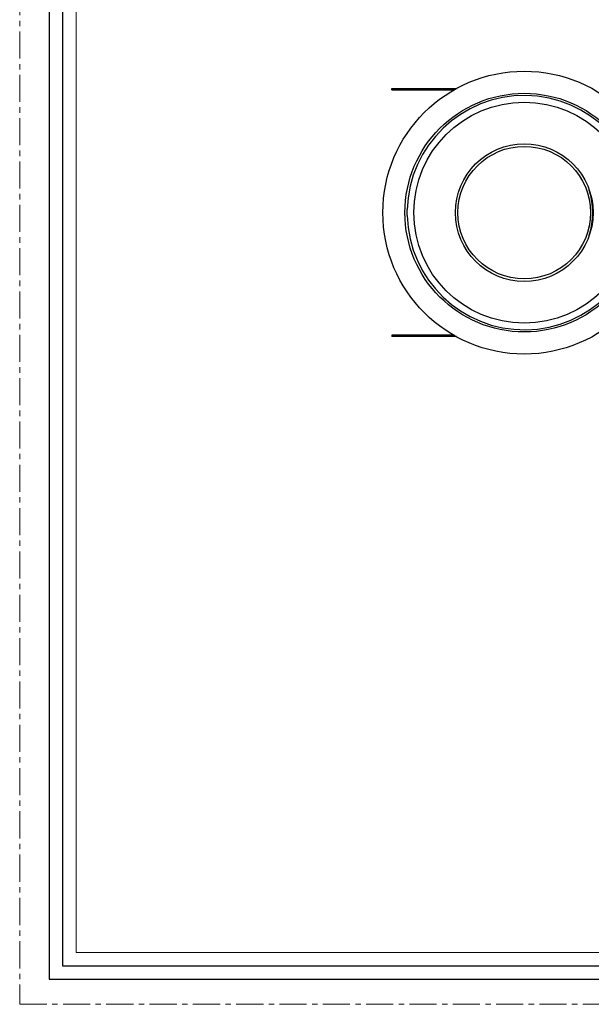
# Model space of a CAD drawing. Units: millimetres. Extents: x -1353 to 817, y -1443 to -991.
# Drawn here: x 130 to 260, y -1437 to -1214 of the extents above; entities that cross this region are included whole.
import ezdxf

# ---------------------------------------------------------------- set-up
doc = ezdxf.new("R2010")
doc.units = ezdxf.units.MM
doc.header["$LTSCALE"] = 16.335
doc.linetypes.add('CENTER', pattern=[0.6, 0.375, -0.075, 0.075, -0.075])
doc.layers.get('0').update_dxf_attribs({"linetype": 'CONTINUOUS'})
for name, color, linetype in [('102298A3-2_DXF_CONTINUOUS_LINE', 7, 'CONTINUOUS'), ('402085A4_DXF_CONTINUOUS_LINE', 7, 'CONTINUOUS'), ('LYB071001_DXF_CONTINUOUS_LINE', 7, 'CONTINUOUS'), ('LYB071002_DXF_CONTINUOUS_LINE', 7, 'CONTINUOUS')]:
    doc.layers.add(name, color=color, linetype=linetype)
for name, color, linetype, lineweight in [('1实体粗线', 7, 'CONTINUOUS', 30), ('2实体细线', 2, 'CONTINUOUS', 15), ('3中心线', 1, 'CENTER', 5)]:
    doc.layers.add(name, color=color, linetype=linetype, lineweight=lineweight)

msp = doc.modelspace()

# ---------------------------------------------------------------- linework, layer by layer
msp.add_lwpolyline([(137.16, -996.93), (137.16, -1431.11), (438.81, -1431.11), (438.81, -996.93)], close=True)
at = {"layer": '102298A3-2_DXF_CONTINUOUS_LINE', "linetype": 'Continuous'}
msp.add_line((218.17, -1258.35), (218.17, -1256.99), dxfattribs=at)
for radius in [25, 15.57]:
    msp.add_circle((244.66, -1257.67), radius, dxfattribs=at)
msp.add_arc((244.66, -1257.67), 26.5, 181.4705, 178.5295, dxfattribs=at)
at = {"layer": '1实体粗线'}
msp.add_lwpolyline([(140.21, -999.97), (140.21, -1428.06), (435.76, -1428.06), (435.76, -999.97)], close=True, dxfattribs=at)
at = {"layer": '2实体细线'}
msp.add_lwpolyline([(143.26, -1003.02), (143.26, -1425.02), (432.72, -1425.02), (432.72, -1003.02)], close=True, dxfattribs=at)
at = {"layer": '3中心线'}
msp.add_lwpolyline([(130.49, -991.27), (130.49, -1436.77), (445.49, -1436.77), (445.49, -991.27)], close=True, dxfattribs=at)
at = {"layer": '402085A4_DXF_CONTINUOUS_LINE', "linetype": 'Continuous'}
msp.add_circle((244.66, -1257.67), 15, dxfattribs=at)
msp.add_arc((242.82, -1257.67), 17.32, 342.8084, 17.1927, dxfattribs=at)
at = {"layer": 'LYB071001_DXF_CONTINUOUS_LINE', "linetype": 'Continuous'}
for radius in [32, 27]:
    msp.add_circle((244.66, -1257.67), radius, dxfattribs=at)
at = {"layer": 'LYB071002_DXF_CONTINUOUS_LINE', "linetype": 'Continuous'}
for p, q in [((214.66, -1229.92), (214.66, -1229.62)), ((214.66, -1229.62), (229.33, -1229.62)), ((214.66, -1229.92), (228.79, -1229.92)), ((215.56, -1229.92), (215.56, -1229.62)), ((215.93, -1229.92), (215.93, -1229.62)), ((217.4, -1229.92), (217.4, -1229.62)), ((217.77, -1229.92), (217.77, -1229.62)), ((219.25, -1229.92), (219.25, -1229.62)), ((219.62, -1229.92), (219.62, -1229.62)), ((221.09, -1229.92), (221.09, -1229.62)), ((221.46, -1229.92), (221.46, -1229.62)), ((222.94, -1229.92), (222.94, -1229.62)), ((223.31, -1229.92), (223.31, -1229.62)), ((224.78, -1229.92), (224.78, -1229.62)), ((225.15, -1229.92), (225.15, -1229.62)), ((226.63, -1229.92), (226.63, -1229.62)), ((227, -1229.92), (227, -1229.62)), ((228.47, -1229.92), (228.47, -1229.62)), ((228.84, -1229.89), (228.84, -1229.62)), ((214.66, -1285.42), (214.66, -1285.72)), ((228.79, -1285.42), (214.66, -1285.42)), ((229.33, -1285.72), (214.66, -1285.72))]:
    msp.add_line(p, q, dxfattribs=at)

doc.saveas('drawing.dxf')
